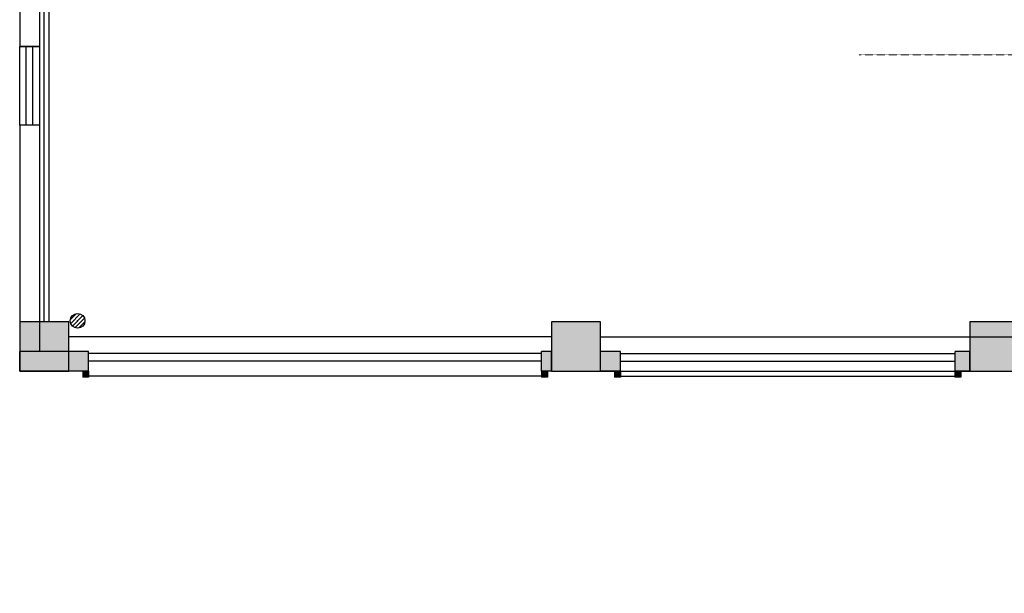
# Model space of a CAD drawing. Units: millimetres. Extents: x -94623 to 1796940, y -76944 to 770679.
# Drawn here: x 137410 to 147410, y 65059 to 70890 of the extents above; entities that cross this region are included whole.
import ezdxf

# ---------------------------------------------------------------- set-up
doc = ezdxf.new("R2010")
doc.units = ezdxf.units.MM
doc.linetypes.add('DASH', pattern=[0.35, 0.25, -0.1])
doc.linetypes.add('DASHED2', pattern=[0.375, 0.25, -0.125])
for name, color, linetype in [('A-P-HANDRAIL', 225, 'Continuous'), ('A-P-WALL', 9, 'Continuous'), ('COLU', 7, 'Continuous'), ('PUB_HATCH', 8, 'Continuous'), ('WALL', 9, 'Continuous'), ('WINDOW', 2, 'Continuous'), ('外廊连廊地漏', 7, 'Continuous'), ('栏杆', 5, 'Continuous'), ('梁虚线', 8, 'DASH'), ('洁具', 253, 'Continuous')]:
    doc.layers.add(name, color=color, linetype=linetype)
doc.layers.add('作法', color=254, linetype='Continuous', lineweight=15)
doc.layers.add('柱涂实', color=52, linetype='Continuous', lineweight=18)

# ---------------------------------------------------------------- blocks, each defined once
blk = doc.blocks.new('z5z')
at = {"layer": '柱涂实'}
h = blk.add_hatch(color=256, dxfattribs=at)
h.dxf.hatch_style = 1
h.paths.add_polyline_path([(3965499.643481491, 1391943.547269859), (3965499.643481491, 1392443.547269859), (3964999.643481491, 1392443.547269859), (3964999.643481491, 1391943.547269859)])
h.paths.add_polyline_path([(3965499.643481491, 1388143.547269859), (3965499.643481491, 1388643.547269859), (3964999.643481491, 1388643.547269859), (3964999.643481491, 1388143.547269859)])
h.paths.add_polyline_path([(3965499.643481491, 1379143.547269859), (3965499.643481491, 1379643.547269859), (3964999.643481491, 1379643.547269859), (3964999.643481491, 1379143.547269859)])
h.paths.add_polyline_path([(3960199.663012741, 1388143.547269859), (3960199.663012741, 1388643.547269859), (3959699.663012741, 1388643.547269859), (3959699.663012741, 1388143.547269859)])
h.paths.add_polyline_path([(3960199.663012741, 1379143.547269859), (3960199.663012741, 1379643.547269859), (3959699.663012741, 1379643.547269859), (3959699.663012741, 1379143.547269859)])
h.paths.add_polyline_path([(3955899.663012741, 1391943.547269859), (3955899.663012741, 1392443.547269859), (3955399.663012741, 1392443.547269859), (3955399.663012741, 1391943.547269859)])
h.paths.add_polyline_path([(3955949.663012741, 1388043.547269859), (3955949.663012741, 1388643.547269859), (3955349.663012741, 1388643.547269859), (3955349.663012741, 1388043.547269859)])
h.paths.add_polyline_path([(3955924.663012741, 1379143.547269859), (3955924.663012741, 1379743.547269859), (3955374.663012741, 1379743.547269859), (3955374.663012741, 1379143.547269859)])
h.paths.add_polyline_path([(3946299.663012741, 1391943.547269859), (3946299.663012741, 1392443.547269859), (3945799.663012741, 1392443.547269859), (3945799.663012741, 1391943.547269859)])
h.paths.add_polyline_path([(3946349.663012741, 1388043.547269859), (3946349.663012741, 1388643.547269859), (3945749.663012741, 1388643.547269859), (3945749.663012741, 1388043.547269859)])
h.paths.add_polyline_path([(3946324.663012741, 1379143.547269859), (3946324.663012741, 1379743.547269859), (3945774.663012741, 1379743.547269859), (3945774.663012741, 1379143.547269859)])
h.paths.add_polyline_path([(3936699.663012741, 1391943.547269859), (3936699.663012741, 1392443.547269859), (3936199.663012741, 1392443.547269859), (3936199.663012741, 1391943.547269859)])
h.paths.add_polyline_path([(3936749.663012741, 1388043.547269859), (3936749.663012741, 1388643.547269859), (3936149.663012741, 1388643.547269859), (3936149.663012741, 1388043.547269859)])
h.paths.add_polyline_path([(3936724.663012741, 1379143.547269859), (3936724.663012741, 1379743.547269859), (3936174.663012741, 1379743.547269859), (3936174.663012741, 1379143.547269859)])
h.paths.add_polyline_path([(3927099.663012741, 1391943.547269859), (3927099.663012741, 1392443.547269859), (3926599.663012741, 1392443.547269859), (3926599.663012741, 1391943.547269859)])
h.paths.add_polyline_path([(3927149.663012741, 1388043.547269859), (3927149.663012741, 1388643.547269859), (3926549.663012741, 1388643.547269859), (3926549.663012741, 1388043.547269859)])
h.paths.add_polyline_path([(3927124.663012741, 1379143.546903648), (3927124.663012741, 1379743.546781578), (3926574.663012741, 1379743.546781578), (3926574.663012741, 1379143.546903648)])
h.paths.add_polyline_path([(3921849.663012741, 1388043.547269859), (3921849.663012741, 1388643.547269859), (3921249.663012741, 1388643.547269859), (3921249.663012741, 1388043.547269859)])
h.paths.add_polyline_path([(3921824.663012741, 1379143.546903648), (3921824.663012741, 1379743.546781578), (3921274.663012741, 1379743.546781578), (3921274.663012741, 1379143.546903648)])
h.paths.add_polyline_path([(3917499.663012741, 1391943.547269859), (3917499.663012741, 1392443.547269859), (3916999.663012741, 1392443.547269859), (3916999.663012741, 1391943.547269859)])
h.paths.add_polyline_path([(3917549.663012741, 1388043.547269859), (3917549.663012741, 1388643.547269859), (3916949.663012741, 1388643.547269859), (3916949.663012741, 1388043.547269859)])
h.paths.add_polyline_path([(3917524.663012741, 1379143.546903648), (3917524.663012741, 1379743.546781578), (3916974.663012741, 1379743.546781578), (3916974.663012741, 1379143.546903648)])
h.paths.add_polyline_path([(3911399.662036178, 1392093.547269859), (3911399.662036178, 1392443.547269859), (3911049.662036178, 1392443.547269859), (3911049.662036178, 1392093.547269859)])
h.paths.add_polyline_path([(3911399.662036178, 1388293.547269859), (3911399.662036178, 1388643.547269859), (3911049.662036178, 1388643.547269859), (3911049.662036178, 1388293.547269859)])
h.paths.add_polyline_path([(3911599.662036178, 1379143.546903648), (3911599.662036178, 1379743.546781578), (3911049.662036178, 1379743.546781578), (3911049.662036178, 1379143.546903648)])
h.paths.add_polyline_path([(3937199.66301273, 1434493.546903096), (3937199.66301273, 1435143.546903096), (3936699.66301273, 1435143.546903096), (3936699.66301273, 1434493.546903096)])
h.paths.add_polyline_path([(3937199.66301273, 1425643.546903096), (3937199.66301273, 1426293.546903096), (3936699.66301273, 1426293.546903096), (3936699.66301273, 1425643.546903096)])
h.paths.add_polyline_path([(3937199.66301273, 1421843.546903096), (3937199.66301273, 1422343.546903096), (3936699.66301273, 1422343.546903096), (3936699.66301273, 1421843.546903096)])
h.paths.add_polyline_path([(3988149.64348148, 1434543.546903096), (3988149.64348148, 1435143.546903096), (3987549.64348148, 1435143.546903096), (3987549.64348148, 1434543.546903096)])
h.paths.add_polyline_path([(3988149.64348148, 1425643.546903096), (3988149.64348148, 1426243.546903096), (3987549.64348148, 1426243.546903096), (3987549.64348148, 1425643.546903096)])
h.paths.add_polyline_path([(3988149.64348148, 1421843.546903096), (3988149.64348148, 1422343.546903096), (3987649.64348148, 1422343.546903096), (3987649.64348148, 1421843.546903096)])
h.paths.add_polyline_path([(3982949.64348148, 1434643.546903096), (3982949.64348148, 1435143.546903096), (3982449.64348148, 1435143.546903096), (3982449.64348148, 1434643.546903096)])
h.paths.add_polyline_path([(3982949.64348148, 1425643.546903096), (3982949.64348148, 1426143.546903096), (3982449.64348148, 1426143.546903096), (3982449.64348148, 1425643.546903096)])
h.paths.add_polyline_path([(3982949.64348148, 1421843.546903096), (3982949.64348148, 1422343.546903096), (3982449.64348148, 1422343.546903096), (3982449.64348148, 1421843.546903096)])
h.paths.add_polyline_path([(3978699.64348148, 1434643.546903096), (3978699.64348148, 1435143.546903096), (3978199.64348148, 1435143.546903096), (3978199.64348148, 1434643.546903096)])
h.paths.add_polyline_path([(3978699.64348148, 1425643.546903096), (3978699.64348148, 1426143.546903096), (3978199.64348148, 1426143.546903096), (3978199.64348148, 1425643.546903096)])
h.paths.add_polyline_path([(3978699.64348148, 1421843.546903096), (3978699.64348148, 1422343.546903096), (3978199.64348148, 1422343.546903096), (3978199.64348148, 1421843.546903096)])
h.paths.add_polyline_path([(3973299.64348148, 1434543.546903096), (3973299.64348148, 1435143.546903096), (3972799.64348148, 1435143.546903096), (3972799.64348148, 1434543.546903096)])
h.paths.add_polyline_path([(3973299.64348148, 1425643.546903096), (3973299.64348148, 1426293.546903096), (3972799.64348148, 1426293.546903096), (3972799.64348148, 1425643.546903096)])
h.paths.add_polyline_path([(3973299.64348148, 1421843.546903096), (3973299.64348148, 1422343.546903096), (3972799.64348148, 1422343.546903096), (3972799.64348148, 1421843.546903096)])
h.paths.add_polyline_path([(3965499.64348148, 1434543.546903096), (3965499.64348148, 1435143.546903096), (3964999.64348148, 1435143.546903096), (3964999.64348148, 1434543.546903096)])
h.paths.add_polyline_path([(3965499.64348148, 1425643.546903096), (3965499.64348148, 1426293.546903096), (3964999.64348148, 1426293.546903096), (3964999.64348148, 1425643.546903096)])
h.paths.add_polyline_path([(3965499.64348148, 1421843.546903096), (3965499.64348148, 1422343.546903096), (3964999.64348148, 1422343.546903096), (3964999.64348148, 1421843.546903096)])
h.paths.add_polyline_path([(3955899.66301273, 1434543.546903096), (3955899.66301273, 1435143.546903096), (3955399.66301273, 1435143.546903096), (3955399.66301273, 1434543.546903096)])
h.paths.add_polyline_path([(3955899.66301273, 1425643.546903096), (3955899.66301273, 1426293.546903096), (3955399.66301273, 1426293.546903096), (3955399.66301273, 1425643.546903096)])
h.paths.add_polyline_path([(3955899.66301273, 1421843.546903096), (3955899.66301273, 1422343.546903096), (3955399.66301273, 1422343.546903096), (3955399.66301273, 1421843.546903096)])
h.paths.add_polyline_path([(3946299.66301273, 1434543.546903096), (3946299.66301273, 1435143.546903096), (3945799.66301273, 1435143.546903096), (3945799.66301273, 1434543.546903096)])
h.paths.add_polyline_path([(3946299.66301273, 1425643.546903096), (3946299.66301273, 1426293.546903096), (3945799.66301273, 1426293.546903096), (3945799.66301273, 1425643.546903096)])
h.paths.add_polyline_path([(3946299.66301273, 1421843.546903096), (3946299.66301273, 1422343.546903096), (3945799.66301273, 1422343.546903096), (3945799.66301273, 1421843.546903096)])
h.paths.add_polyline_path([(3936549.66301273, 1434543.546903096), (3936549.66301273, 1435143.546903096), (3935999.66301273, 1435143.546903096), (3935999.66301273, 1434543.546903096)])
h.paths.add_polyline_path([(3936549.66301273, 1425643.546903096), (3936549.66301273, 1426243.546903096), (3935949.66301273, 1426243.546903096), (3935949.66301273, 1425643.546903096)])
h.paths.add_polyline_path([(3936549.66301273, 1421843.546903096), (3936549.66301273, 1422343.546903096), (3936049.66301273, 1422343.546903096), (3936049.66301273, 1421843.546903096)])
h.paths.add_polyline_path([(3927124.66301273, 1434543.546903096), (3927124.66301273, 1435143.546903096), (3926574.66301273, 1435143.546903096), (3926574.66301273, 1434543.546903096)])
h.paths.add_polyline_path([(3927149.66301273, 1425643.546903096), (3927149.66301273, 1426243.546903096), (3926549.66301273, 1426243.546903096), (3926549.66301273, 1425643.546903096)])
h.paths.add_polyline_path([(3927099.66301273, 1421843.546903096), (3927099.66301273, 1422343.546903096), (3926599.66301273, 1422343.546903096), (3926599.66301273, 1421843.546903096)])
h.paths.add_polyline_path([(3917524.66301273, 1434543.546903096), (3917524.66301273, 1435143.546903096), (3916974.66301273, 1435143.546903096), (3916974.66301273, 1434543.546903096)])
h.paths.add_polyline_path([(3917549.66301273, 1425643.546903096), (3917549.66301273, 1426243.546903096), (3916949.66301273, 1426243.546903096), (3916949.66301273, 1425643.546903096)])
h.paths.add_polyline_path([(3917499.66301273, 1421843.546903096), (3917499.66301273, 1422343.546903096), (3916999.66301273, 1422343.546903096), (3916999.66301273, 1421843.546903096)])
h.paths.add_polyline_path([(3907924.662036167, 1434543.546903096), (3907924.662036167, 1435143.546903096), (3907374.662036167, 1435143.546903096), (3907374.662036167, 1434543.546903096)])
h.paths.add_polyline_path([(3907949.662036167, 1425643.546903096), (3907949.662036167, 1426243.546903096), (3907349.662036167, 1426243.546903096), (3907349.662036167, 1425643.546903096)])
h.paths.add_polyline_path([(3907899.662036167, 1421843.546903096), (3907899.662036167, 1422343.546903096), (3907399.662036167, 1422343.546903096), (3907399.662036167, 1421843.546903096)])
h.paths.add_polyline_path([(3903699.662036167, 1434543.546903096), (3903699.662036167, 1435143.546903096), (3903149.662036167, 1435143.546903096), (3903149.662036167, 1434543.546903096)])
h.paths.add_polyline_path([(3903749.662036167, 1425643.546903096), (3903749.662036167, 1426243.546903096), (3903149.662036167, 1426243.546903096), (3903149.662036167, 1425643.546903096)])
h.paths.add_polyline_path([(3903649.662036167, 1421843.546903096), (3903649.662036167, 1422343.546903096), (3903149.662036167, 1422343.546903096), (3903149.662036167, 1421843.546903096)])
h.paths.add_polyline_path([(3898299.662280308, 1434543.546903096), (3898299.662280308, 1435143.546903096), (3897749.662280308, 1435143.546903096), (3897749.662280308, 1434543.546903096)])
h.paths.add_polyline_path([(3898349.662280308, 1425643.546903096), (3898349.662280308, 1426243.546903096), (3897749.662280308, 1426243.546903096), (3897749.662280308, 1425643.546903096)])
h.paths.add_polyline_path([(3898249.662280308, 1421843.546903096), (3898249.662280308, 1422343.546903096), (3897749.662280308, 1422343.546903096), (3897749.662280308, 1421843.546903096)])
h.paths.add_polyline_path([(3995549.643481446, 1474543.518631053), (3995549.643481446, 1475043.518631053), (3995049.643481446, 1475043.518631053), (3995049.643481446, 1474543.518631053)])
h.paths.add_polyline_path([(3995549.643481446, 1465543.518631053), (3995549.643481446, 1466043.518631053), (3995049.643481446, 1466043.518631053), (3995049.643481446, 1465543.518631053)])
h.paths.add_polyline_path([(3995549.643481446, 1461743.518631053), (3995549.643481446, 1462243.518631053), (3995049.643481446, 1462243.518631053), (3995049.643481446, 1461743.518631053)])
h.paths.add_polyline_path([(3988149.643481446, 1474543.518631053), (3988149.643481446, 1475043.518631053), (3987649.643481446, 1475043.518631053), (3987649.643481446, 1474543.518631053)])
h.paths.add_polyline_path([(3988149.643481446, 1465543.518631053), (3988149.643481446, 1466043.518631053), (3987649.643481446, 1466043.518631053), (3987649.643481446, 1465543.518631053)])
h.paths.add_polyline_path([(3988149.643481446, 1461743.518631053), (3988149.643481446, 1462243.518631053), (3987649.643481446, 1462243.518631053), (3987649.643481446, 1461743.518631053)])
h.paths.add_polyline_path([(3978699.643481446, 1474543.518631053), (3978699.643481446, 1475043.518631053), (3978199.643481446, 1475043.518631053), (3978199.643481446, 1474543.518631053)])
h.paths.add_polyline_path([(3978699.643481446, 1465543.518631053), (3978699.643481446, 1466043.518631053), (3978199.643481446, 1466043.518631053), (3978199.643481446, 1465543.518631053)])
h.paths.add_polyline_path([(3978699.643481446, 1461743.518631053), (3978699.643481446, 1462243.518631053), (3978199.643481446, 1462243.518631053), (3978199.643481446, 1461743.518631053)])
h.paths.add_polyline_path([(3973349.643481446, 1474543.518631053), (3973349.643481446, 1475043.518631053), (3972849.643481446, 1475043.518631053), (3972849.643481446, 1474543.518631053)])
h.paths.add_polyline_path([(3973349.643481446, 1465543.518631053), (3973349.643481446, 1466043.518631053), (3972849.643481446, 1466043.518631053), (3972849.643481446, 1465543.518631053)])
h.paths.add_polyline_path([(3973299.643481446, 1461743.518631053), (3973299.643481446, 1462243.518631053), (3972799.643481446, 1462243.518631053), (3972799.643481446, 1461743.518631053)])
h.paths.add_polyline_path([(3969099.643481446, 1474543.518631053), (3969099.643481446, 1475043.518631053), (3968599.643481446, 1475043.518631053), (3968599.643481446, 1474543.518631053)])
h.paths.add_polyline_path([(3969099.643481446, 1465543.518631053), (3969099.643481446, 1466043.518631053), (3968599.643481446, 1466043.518631053), (3968599.643481446, 1465543.518631053)])
h.paths.add_polyline_path([(3969099.643481446, 1461743.518631053), (3969099.643481446, 1462243.518631053), (3968599.643481446, 1462243.518631053), (3968599.643481446, 1461743.518631053)])
h.paths.add_polyline_path([(3959549.663012696, 1474443.518631053), (3959549.663012696, 1475043.518631053), (3958949.663012696, 1475043.518631053), (3958949.663012696, 1474443.518631053)])
h.paths.add_polyline_path([(3959549.663012696, 1465543.518631053), (3959549.663012696, 1466143.518631053), (3958949.663012696, 1466143.518631053), (3958949.663012696, 1465543.518631053)])
h.paths.add_polyline_path([(3959499.663012696, 1461743.518631053), (3959499.663012696, 1462243.518631053), (3958999.663012696, 1462243.518631053), (3958999.663012696, 1461743.518631053)])
edge = h.paths.add_edge_path()
edge.add_line((3969546.283123781, 1466533.033646679), (3969575.482389993, 1465939.680599937))
at = {"layer": 'COLU'}
for points in [[(3898249.662280308, 1421843.546903096), (3898249.662280308, 1422343.546903096), (3897749.662280308, 1422343.546903096), (3897749.662280308, 1421843.546903096)], [(3903649.662036167, 1421843.546903096), (3903649.662036167, 1422343.546903096), (3903149.662036167, 1422343.546903096), (3903149.662036167, 1421843.546903096)], [(3907899.662036167, 1421843.546903096), (3907899.662036167, 1422343.546903096), (3907399.662036167, 1422343.546903096), (3907399.662036167, 1421843.546903096)]]:
    blk.add_lwpolyline(points, close=True, dxfattribs=at)
blk = doc.blocks.new('$plan$00002944')
at = {"layer": '洁具'}
for p, q in [((-74.24621202462731, 10.60660171788186, 1e-08), (-10.60660171788186, 74.24621202462731, 1e-08)), ((-69.81875867368217, -27.39235180270043, 1e-08), (27.39235180242395, 69.81875867368217, 1e-08)), ((-53.03300858900184, -53.03300858886359, 1e-08), (53.03300858900184, 53.03300858886359, 1e-08)), ((-27.39235180242395, -69.81875867368217, 1e-08), (69.81875867368217, 27.39235180270043, 1e-08)), ((10.60660171788186, -74.24621202462731, 1e-08), (74.24621202462731, -10.60660171788186, 1e-08))]:
    blk.add_line(p, q, dxfattribs=at)
blk.add_circle((0, 0, 1e-08), 75, dxfattribs=at)
blk.add_point((0, 0, 2e-08), dxfattribs=at)

msp = doc.modelspace()

# ---------------------------------------------------------------- hatches: boundary and pattern name
at = {"layer": 'PUB_HATCH'}
for points in [[(138109.533846222, 67317.7607724492), (137409.7472457295, 67317.7607724492), (137409.7472457072, 67517.7607724492), (138109.533846222, 67517.7607724492)], [(142809.7478287579, 67317.7607724492), (142709.2793924134, 67317.7607724492), (142709.2793924134, 67517.7607724492), (142809.7478287579, 67517.7607724492)], [(143510.2156820699, 67317.7607724492), (143309.7472457253, 67317.7607724492), (143309.7472457253, 67517.7607724492), (143510.2156820699, 67517.7607724492)], [(147059.7478287579, 67317.76423584437), (146909.2793924134, 67317.76423584437), (146909.2793924134, 67517.76423584437), (147059.7478287579, 67517.76423584437)], [(138109.7116759993, 67317.52359575592), (138109.7116759993, 67257.52359575592), (138049.7116759993, 67257.52359575592), (138049.7116759993, 67317.52359575592)], [(142769.2793924134, 67317.7607724492), (142769.2793924134, 67257.7607724492), (142709.2793924134, 67257.7607724492), (142709.2793924134, 67317.7607724492)], [(143510.2156820699, 67317.52359575592), (143510.2156820699, 67257.52359575592), (143450.2156820699, 67257.52359575592), (143450.2156820699, 67317.52359575592)], [(146968.8520103796, 67317.52359575592), (146968.8520103796, 67257.52359575592), (146908.8520103796, 67257.52359575592), (146908.8520103796, 67317.52359575592)]]:
    msp.add_hatch(color=256, dxfattribs=at).paths.add_polyline_path(points, flags=0)

# ---------------------------------------------------------------- linework, layer by layer
at = {"layer": 'A-P-HANDRAIL'}
for p, q in [((142809.4985640334, 67668.16522050649), (137909.0654098448, 67668.16896082321)), ((143309.5691313237, 67667.91819679411), (175709.5694145882, 67667.9443792114)), ((138109.7116759998, 67318.00691204402), (138109.7116759998, 67268.16594991344)), ((142708.8520133575, 67317.75988880475), (142708.8519728306, 67267.91827863152)), ((143510.2156820647, 67317.75988880475), (143510.2157225917, 67267.91827863152)), ((146908.8520103745, 67317.75988880475), (146908.8520103745, 67267.92104212567)), ((142708.8520132868, 67268.16594991344), (138109.2842939641, 67268.19058371685)), ((143510.2157225917, 67267.91827863152), (146908.852010374, 67267.92104212544))]:
    msp.add_line(p, q, dxfattribs=at)
at = {"layer": 'A-P-WALL'}
for points in [[(137409.7472452136, 71917.92935934733), (137409.7472453593, 70617.87668382167)], [(137609.7472452136, 71917.92935936968), (137609.7472453593, 70617.87668384402)], [(137609.7472453593, 70617.87668384402), (137409.7472453593, 70617.87668382167)], [(137409.7472454492, 69817.87668382167), (137409.7472457072, 67517.7607724492)], [(137609.7472454492, 69817.87668384402), (137409.7472454492, 69817.87668382167)], [(137609.7472454492, 69817.87668384402), (137609.7472457072, 67517.7607724492)], [(137609.7472457072, 67517.7607724492), (137409.7472457072, 67517.7607724492)]]:
    msp.add_lwpolyline(points, dxfattribs=at)
at = {"layer": 'WALL'}
for points in [[(138109.533846222, 67517.7607724492), (137409.7472457072, 67517.7607724492)], [(137409.7472457295, 67317.7607724492), (137409.7472457072, 67517.7607724492)], [(138109.533846222, 67317.7607724492), (138109.533846222, 67517.7607724492)], [(142809.7478287579, 67517.7607724492), (142709.2793924134, 67517.7607724492)], [(142709.2793924134, 67317.7607724492), (142709.2793924134, 67517.7607724492)], [(142809.7478287579, 67317.7607724492), (142809.7478287579, 67517.7607724492)], [(143510.2156820699, 67517.7607724492), (143309.7472457253, 67517.7607724492)], [(143309.7472457253, 67317.7607724492), (143309.7472457253, 67517.7607724492)], [(143510.2156820699, 67317.7607724492), (143510.2156820699, 67517.7607724492)], [(147059.7478287579, 67517.76423584437), (146909.2793924134, 67517.76423584437)], [(146909.2793924134, 67317.76423584437), (146909.2793924134, 67517.76423584437)], [(147059.7478287579, 67317.76423584437), (147059.7478287579, 67517.76423584437)], [(138109.533846222, 67317.7607724492), (137409.7472457295, 67317.7607724492)], [(138049.7116759993, 67317.52359575592), (138049.7116759993, 67257.52359575592)], [(138109.7116759993, 67317.52359575592), (138049.7116759993, 67317.52359575592)], [(138109.7116759993, 67317.52359575592), (138109.7116759993, 67257.52359575592)], [(142809.7478287579, 67317.7607724492), (142709.2793924134, 67317.7607724492)], [(142709.2793924134, 67317.7607724492), (142709.2793924134, 67257.7607724492)], [(142769.2793924134, 67317.7607724492), (142709.2793924134, 67317.7607724492)], [(142769.2793924134, 67317.7607724492), (142769.2793924134, 67257.7607724492)], [(143510.2156820699, 67317.7607724492), (143309.7472457253, 67317.7607724492)], [(143450.2156820699, 67317.52359575592), (143450.2156820699, 67257.52359575592)], [(143510.2156820699, 67317.52359575592), (143450.2156820699, 67317.52359575592)], [(143510.2156820699, 67317.52359575592), (143510.2156820699, 67257.52359575592)], [(146908.8520103796, 67317.52359575592), (146908.8520103796, 67257.52359575592)], [(146968.8520103796, 67317.52359575592), (146908.8520103796, 67317.52359575592)], [(147059.7478287579, 67317.76423584437), (146909.2793924134, 67317.76423584437)], [(146968.8520103796, 67317.52359575592), (146968.8520103796, 67257.52359575592)], [(138109.7116759993, 67257.52359575592), (138049.7116759993, 67257.52359575592)], [(142769.2793924134, 67257.7607724492), (142709.2793924134, 67257.7607724492)], [(143510.2156820699, 67257.52359575592), (143450.2156820699, 67257.52359575592)], [(146968.8520103796, 67257.52359575592), (146908.8520103796, 67257.52359575592)]]:
    msp.add_lwpolyline(points, dxfattribs=at)
at = {"layer": 'WINDOW', "linetype": 'Continuous'}
for p, q in [((137476.4139148673, 69817.87667859765), (137476.4139148673, 70617.87667859765)), ((137543.0805713614, 69817.87667859765), (137543.0805713614, 70617.87667859765))]:
    msp.add_line(p, q, dxfattribs=at)
msp.add_lwpolyline([(137609.7472431144, 70617.87667859765), (137609.7472431144, 69817.87667859765), (137409.7472583732, 69817.87667859765), (137409.7472583732, 70617.87667859765), (137609.7472431144, 70617.87667859765)], dxfattribs=at)
at = {"layer": '作法', "linetype": 'DASHED2'}
msp.add_lwpolyline([(178099.1143539418, 72210.7105961144), (176487.1040366121, 70532.01705067162), (145935.841542224, 70532.01705066836)], dxfattribs=at)
at = {"layer": '栏杆'}
for p, q in [((137659.5334049925, 67817.95542868949), (137659.5331137805, 71117.95542868949)), ((137709.5334049925, 67817.95542868949), (137709.5331137805, 71117.95543310186)), ((142708.8520132923, 67498.16522050649), (138109.711676003, 67498.16522050672)), ((142708.8520132923, 67418.16522050672), (138109.711676003, 67418.16522050672)), ((143510.2156820647, 67497.91819679411), (146908.852010375, 67497.91819679434)), ((143510.2156820647, 67417.91819679434), (146908.852010375, 67417.91819679434))]:
    msp.add_line(p, q, dxfattribs=at)
at = {"layer": '梁虚线'}
msp.add_line((143309.5694159154, 67317.91819679434), (176109.5338461917, 67317.94478574186), dxfattribs=at)

# ---------------------------------------------------------------- block references
at = {"layer": '外廊连廊地漏', "rotation": 180}
msp.add_blockref('$plan$00002944', (137997.6733587613, 67828.97874143766), dxfattribs=at)
at = {"layer": '柱涂实'}
msp.add_blockref('z5z', (-3760340.129166532, -1354525.58976114), dxfattribs=at)

doc.saveas('drawing.dxf')
